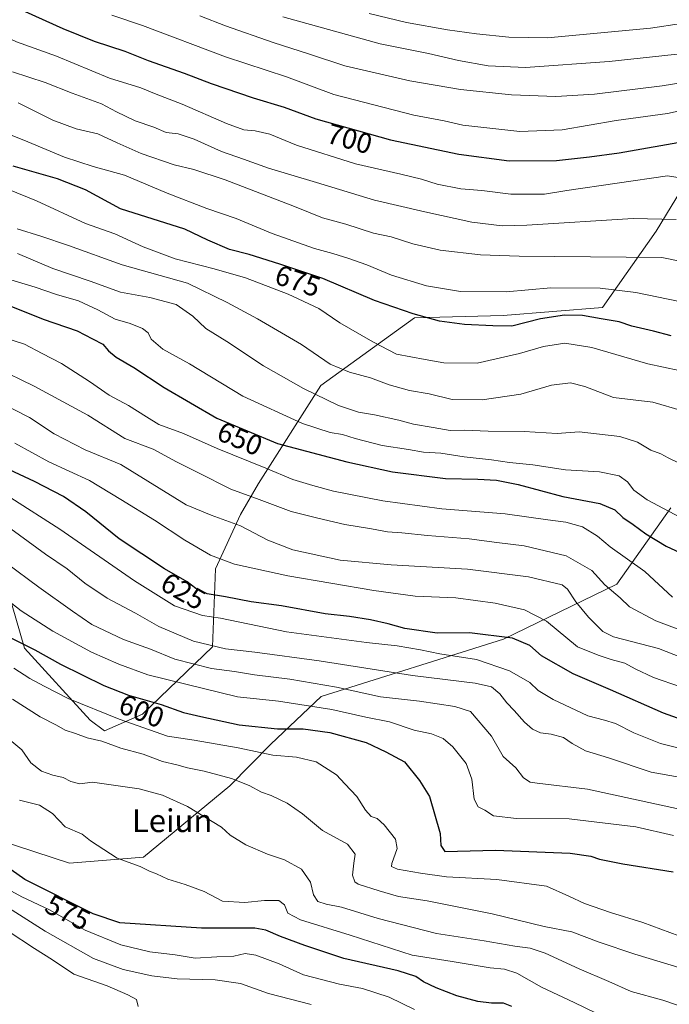
# Model space of a CAD drawing. Units: metres. Extents: x 617406 to 620870, y 4745627 to 4748000.
# Drawn here: x 618150 to 618378, y 4746103 to 4746448 of the extents above; entities that cross this region are included whole.
import ezdxf
from ezdxf.enums import TextEntityAlignment as Align

# ---------------------------------------------------------------- set-up
doc = ezdxf.new("R2010")
doc.units = ezdxf.units.M
doc.header["$MEASUREMENT"] = 0
for name, color, linetype, lineweight in [('Arbolado forestal CxS', 92, 'Continuous', 0), ('Curva de nivel maestra', 30, 'Continuous', 30), ('Curva de nivel normal', 30, 'Continuous', 0), ('Matorral CxS', 135, 'Continuous', 0), ('Rótulo de curva de nivel directora', 7, 'Continuous', 0), ('Texto cartográfico', 7, 'Continuous', 0)]:
    doc.layers.add(name, color=color, linetype=linetype, lineweight=lineweight)
doc.styles.add('Style-Arial', font='txt')

msp = doc.modelspace()

# ---------------------------------------------------------------- linework, layer by layer
at = {"layer": 'Arbolado forestal CxS', "color": 92, "linetype": 'Continuous', "lineweight": 0}
for points in [[(618145.6871, 4746247.9393, 606.3308), (618151.5419, 4746227.6511, 599.7088), (618174.5821, 4746202.4051, 593.146), (618179.6901, 4746198.6311, 592.4383), (618192.9891, 4746204.4469, 597.6438), (618217.5995, 4746228.1365, 615.4564), (618218.6831, 4746255.4665, 628.5006), (618227.4457, 4746274.5913, 636.9197), (618233.7229, 4746285.4393, 642.8199), (618255.7197, 4746319.9119, 661.7401), (618288.5871, 4746343.6627, 675.0507), (618319.7061, 4746344.5275, 677.3072), (618354.6229, 4746347.3259, 677.4041), (618373.4965, 4746374.1499, 688.5759), (618401.1355, 4746419.4655, 706.1449)], [(618401.1355, 4746419.4655, 706.1449), (618373.4965, 4746374.1499, 688.5759), (618354.6229, 4746347.3259, 677.4041), (618319.7061, 4746344.5275, 677.3072), (618288.5871, 4746343.6627, 675.0507), (618255.7197, 4746319.9119, 661.7401), (618233.7229, 4746285.4393, 642.8199), (618227.4457, 4746274.5913, 636.9197), (618218.6831, 4746255.4665, 628.5006), (618217.5995, 4746228.1365, 615.4564), (618192.9891, 4746204.4469, 597.6438), (618179.6901, 4746198.6311, 592.4383), (618174.5821, 4746202.4051, 593.146), (618151.5419, 4746227.6511, 599.7088), (618145.6871, 4746247.9393, 606.3308)], [(618378.6073, 4746276.9749, 655.4581), (618359.7347, 4746250.1501, 641.2256), (618319.8493, 4746230.7955, 625.2674), (618255.8311, 4746210.6281, 607.9551), (618238.1607, 4746193.9773, 597.8597), (618223.6513, 4746179.2575, 589.2851), (618193.3319, 4746154.2549, 580.7085), (618167.3029, 4746152.1571, 579.0628), (618142.4751, 4746160.2343, 576.8839), (618125.8349, 4746178.5375, 576.76), (618135.2231, 4746198.9383, 584.3708), (618128.3453, 4746207.3161, 586.2398), (618124.3345, 4746212.2015, 586.739), (618106.0531, 4746191.7347, 575.2645), (618086.5107, 4746169.9881, 563.4424), (618075.9309, 4746138.1411, 550.3717)], [(618378.6073, 4746276.9749, 655.4581), (618359.7347, 4746250.1501, 641.2256), (618319.8493, 4746230.7955, 625.2674), (618255.8311, 4746210.6281, 607.9551), (618238.1607, 4746193.9773, 597.8597), (618223.6513, 4746179.2575, 589.2851), (618193.3319, 4746154.2549, 580.7085), (618167.3029, 4746152.1571, 579.0628), (618142.4751, 4746160.2343, 576.8839)]]:
    msp.add_polyline3d(points, dxfattribs=at)
at = {"layer": 'Curva de nivel maestra', "color": 30, "linetype": 'Continuous', "lineweight": 30, "flags": 128}
for points, elevation in [([(618151.73, 4746451.2001), (618164.96, 4746445.2401), (618176.05, 4746440.8501), (618186.82, 4746437.3001), (618194.96, 4746434.0601), (618207.66, 4746429.5501), (618217.13, 4746425.9401), (618231.95, 4746420.9601), (618242.79, 4746417.6201), (618253.86, 4746413.6001), (618280.15, 4746406.1601), (618304.14, 4746401.1101), (618321.8, 4746398.7801), (618338.46, 4746398.9401), (618350.09, 4746400.2001), (618360.5, 4746401.5801), (618385.12, 4746405.9601)], 700), ([(618378.81, 4746337.3201), (618372.6, 4746338.9801), (618364.95, 4746340.7701), (618360.53, 4746342.2801), (618354.18, 4746343.3001), (618347.61, 4746344.5201), (618341.3, 4746344.6301), (618332.84, 4746343.3201), (618322.8, 4746340.7401), (618316.14, 4746340.8201), (618306.1, 4746341.3001), (618297.34, 4746342.4901), (618288.1, 4746345.0301), (618274.49, 4746349.7001), (618256.34, 4746357.4201), (618241.23, 4746362.4701), (618230.51, 4746365.9201), (618223.56, 4746367.7001), (618215.92, 4746370.9201), (618207.85, 4746374.8201), (618185.33, 4746381.9001), (618172.95, 4746388.5801), (618163.18, 4746392.4401), (618147.62, 4746396.9801)], 675), ([(618142, 4746349.5901), (618158.06, 4746343.2001), (618170.1, 4746339.0401), (618175.47, 4746336.3401), (618179.06, 4746334.4001), (618181.02, 4746332.1001), (618183.75, 4746329.8301), (618189.94, 4746326.2301), (618200.65, 4746319.2401), (618219.1, 4746308.4801), (618240.46, 4746299.5401), (618264.84, 4746293.0901), (618280.81, 4746289.6001), (618299.47, 4746287.2201), (618310.8, 4746286.9701), (618317.36, 4746286.6301), (618325.03, 4746285.0801), (618340.68, 4746280.8801), (618353.7, 4746278.4001), (618359.01, 4746276.2201), (618361.78, 4746273.5101), (618365.4, 4746271.1001), (618369.92, 4746267.7801), (618377.05, 4746263.4701), (618381.86, 4746261.2701)], 650), ([(618387.56, 4746200.6701), (618376.02, 4746204.8001), (618357.47, 4746213.0201), (618344.31, 4746218.6601), (618333.2, 4746224.9401), (618329.11, 4746228.5901), (618322.99, 4746231.1601), (618307.86, 4746233.0301), (618296.56, 4746232.9301), (618285.14, 4746234.5601), (618279.32, 4746236.2501), (618273.11, 4746237.6301), (618265.8, 4746238.7401), (618257.23, 4746239.6901), (618241.84, 4746242.5201), (618231.23, 4746243.9701), (618222.13, 4746245.6601), (618215.76, 4746246.7401), (618211.79, 4746248.5701), (618208.7, 4746250.9401), (618200.7, 4746255.4901), (618184.82, 4746266.1001), (618173.07, 4746275.5501), (618165.26, 4746280.8801), (618155.05, 4746286.2201), (618142.62, 4746291.8801)], 625), ([(618146.53, 4746231.4201), (618155.14, 4746227.0901), (618164.24, 4746221.9801), (618179.48, 4746214.5601), (618188.09, 4746211.1701), (618199.54, 4746207.8401), (618207.44, 4746205.0301), (618213.53, 4746203.6201), (618226.93, 4746200.7201), (618240.42, 4746199.3701), (618249.47, 4746199.2901), (618258.79, 4746198.0101), (618271.57, 4746194.5701), (618278.56, 4746191.2901), (618285.11, 4746187.6801), (618290.38, 4746181.2201), (618293.86, 4746175.5501), (618297.6, 4746162.5901), (618297.88, 4746158.3601), (618299.21, 4746156.2901), (618317.05, 4746156.7201), (618343.26, 4746155.6701), (618350.54, 4746154.6201), (618353.54, 4746153.5401), (618361.81, 4746151.8801), (618379.42, 4746149.1101)], 600), ([(618322.77, 4746101.8501), (618319.86, 4746102.9801), (618315.59, 4746102.9701), (618310.8, 4746103.5101), (618303.48, 4746105.5701), (618296.14, 4746108.3601), (618291.69, 4746110.5001), (618289.07, 4746112.3901), (618282.83, 4746114.3001), (618263.71, 4746118.6301), (618250.08, 4746123.1901), (618241.48, 4746126.4001), (618236.34, 4746128.5801), (618232.5, 4746129.2801), (618213.74, 4746129.3601), (618185.08, 4746131.2401), (618175.63, 4746134.3801), (618151.62, 4746146.3601), (618132.85, 4746159.6201)], 575)]:
    msp.add_lwpolyline(points, dxfattribs=dict(at, elevation=elevation))
at = {"layer": 'Curva de nivel normal', "color": 30, "linetype": 'Continuous', "lineweight": 0, "flags": 128}
for points, elevation in [([(618394.89, 4746390.73), (618377.47, 4746393.52), (618342.16, 4746388.44), (618334.3, 4746387.05), (618322.41, 4746387.15), (618312.24, 4746388.35), (618304.83, 4746389.02), (618296.5, 4746390.61), (618291.07, 4746392.38), (618283.78, 4746394.17), (618267.89, 4746397.73), (618247.15, 4746404.28), (618237.74, 4746408.16), (618232.64, 4746409.39), (618228.63, 4746409.7), (618222.53, 4746411.88), (618206.99, 4746418.72), (618197.8, 4746422.2), (618192.41, 4746424.42), (618181.46, 4746427.86), (618162.84, 4746435.52), (618148.72, 4746440.62), (618138.77, 4746445.21), (618123.36, 4746451.9)], 695), ([(618387.19, 4746417.56), (618377.47, 4746415.44), (618359.47, 4746412.93), (618340.5, 4746409.64), (618325.63, 4746409.11), (618305.56, 4746411.31), (618299.02, 4746412.8), (618288.32, 4746414.86), (618260.29, 4746422.08), (618243.58, 4746428.27), (618222.18, 4746435.31), (618193.03, 4746446.29), (618182.19, 4746449.93)], 705), ([(618393.8, 4746428.08), (618375.66, 4746425.15), (618351.88, 4746422.16), (618338.2, 4746421.36), (618322.64, 4746421.98), (618304.8, 4746423.82), (618286.94, 4746426.87), (618264.14, 4746432.12), (618251.67, 4746436.32), (618238.98, 4746440.4), (618222.21, 4746446.16), (618213.12, 4746449.69)], 710), ([(618394.99, 4746437.76), (618356.93, 4746433.68), (618327.54, 4746431.62), (618314.51, 4746432.16), (618304.04, 4746434.01), (618293.47, 4746436.44), (618276.47, 4746439.95), (618242.28, 4746449.32)], 715), ([(618393.29, 4746448.62), (618371.5, 4746445.34), (618335.27, 4746442.01), (618321.68, 4746442.22), (618310.42, 4746443.35), (618300.14, 4746444.86), (618285.8, 4746447.42), (618272.64, 4746450.51)], 720), ([(618380.5, 4746378.24), (618365.4, 4746378.58), (618328, 4746376.16), (618319.44, 4746376.02), (618308.71, 4746377.23), (618292.2, 4746380.89), (618274.56, 4746384.93), (618254.12, 4746391.24), (618237.23, 4746396.17), (618228.45, 4746399.34), (618220.73, 4746402.05), (618211.18, 4746406.41), (618205.54, 4746408.28), (618201.36, 4746408.8), (618196.94, 4746410.66), (618190.41, 4746412.87), (618183.92, 4746416.04), (618178.64, 4746418.86), (618168.33, 4746422.61), (618158.77, 4746426.34), (618147.35, 4746430.09)], 690), ([(618149.36, 4746419.21), (618161.51, 4746413.14), (618169.76, 4746410.06), (618177.35, 4746408.32), (618184.16, 4746405.09), (618192.58, 4746401.39), (618204.13, 4746397.39), (618211.09, 4746395.74), (618222.04, 4746392.11), (618246.47, 4746382.77), (618256.21, 4746378.81), (618264.42, 4746376.56), (618274.23, 4746373.45), (618280.36, 4746372.14), (618288.04, 4746369.63), (618297.6, 4746367.37), (618311.8, 4746365.75), (618325.4, 4746365.32), (618375.47, 4746364.88), (618388.19, 4746362.25)], 685), ([(618381.68, 4746349.37), (618366.33, 4746352.56), (618353.85, 4746354.14), (618336.46, 4746354.17), (618320.75, 4746352.83), (618304.8, 4746352.88), (618292.8, 4746354.88), (618280.54, 4746358.62), (618271.84, 4746362.24), (618265.54, 4746364.55), (618259.9, 4746366.3), (618253.46, 4746368), (618238.55, 4746373.24), (618225.97, 4746378.52), (618215.56, 4746382.06), (618201.73, 4746387.47), (618186.7, 4746393.8), (618175.66, 4746396.83), (618165.66, 4746400.1), (618152.74, 4746405.48), (618139.88, 4746410.63)], 680), ([(618145.75, 4746388.81), (618155.8, 4746384.76), (618173.02, 4746376.82), (618183.33, 4746373.2), (618193.29, 4746368.65), (618204.48, 4746364.34), (618218.25, 4746360.92), (618229.16, 4746357.67), (618244.2, 4746352.01), (618254.94, 4746347), (618262.35, 4746341.95), (618273.96, 4746335.22), (618282.24, 4746330.96), (618292.36, 4746329.08), (618298.92, 4746327.9), (618310.65, 4746327.79), (618325.52, 4746331.16), (618333.88, 4746333.64), (618341.46, 4746334.75), (618350.88, 4746333.27), (618370.58, 4746327.54), (618381.58, 4746325.15)], 670), ([(618148.94, 4746374.89), (618157.3, 4746372.38), (618167, 4746369.08), (618185.82, 4746362.23), (618208.81, 4746355.85), (618222.76, 4746349.01), (618233.36, 4746343.36), (618248.87, 4746334.27), (618258.92, 4746327.34), (618265.75, 4746324.55), (618273.13, 4746322.64), (618279.71, 4746320.1), (618286.77, 4746318.2), (618293.71, 4746316.93), (618301.8, 4746315.03), (618312.33, 4746314.83), (618325.91, 4746316.88), (618336.74, 4746319.99), (618343.4, 4746320.82), (618348.42, 4746319.5), (618358.53, 4746315.66), (618372.3, 4746313.99), (618382.75, 4746310.98)], 665), ([(618381.8, 4746292.47), (618377.68, 4746294.51), (618375.15, 4746295.86), (618371.57, 4746297.22), (618366.9, 4746299.94), (618360.73, 4746302.03), (618346.42, 4746303.58), (618338.71, 4746303.1), (618327.14, 4746303.72), (618314.47, 4746303.88), (618306.14, 4746304.17), (618301.14, 4746304.12), (618295.14, 4746305.2), (618288.29, 4746306.3), (618283.07, 4746307.67), (618274.58, 4746309.6), (618268.9, 4746310.55), (618261.85, 4746312.88), (618249.58, 4746318.8), (618235.49, 4746326.81), (618222.6, 4746335.33), (618215.22, 4746339.97), (618210.74, 4746344.2), (618204.79, 4746348.4), (618195.64, 4746350.77), (618185.24, 4746352.7), (618174.57, 4746356.5), (618161.52, 4746360.98), (618149.1, 4746366.26)], 660), ([(618145.61, 4746357.32), (618155.28, 4746354.41), (618162.78, 4746351.86), (618170.52, 4746349.61), (618177.35, 4746346.47), (618183.35, 4746343.18), (618188.67, 4746341.64), (618193, 4746339.9), (618195.04, 4746338.42), (618196.11, 4746336.22), (618200.14, 4746332.69), (618209.47, 4746327.54), (618228.23, 4746316.16), (618249.18, 4746306.52), (618258.9, 4746303.35), (618263.3, 4746302.71), (618267.77, 4746301.25), (618277.28, 4746298.85), (618286.47, 4746297.47), (618291.8, 4746296.54), (618297.8, 4746296.1), (618306.02, 4746294.89), (618315.65, 4746293.79), (618322.02, 4746292.82), (618330.14, 4746292.08), (618341.68, 4746290.26), (618353.6, 4746289.56), (618360.49, 4746288.21), (618363.46, 4746286.12), (618365.61, 4746283.09), (618370.35, 4746279.77), (618383.8, 4746272.63)], 655), ([(618379.22, 4746245.55), (618369.54, 4746254.55), (618357.35, 4746263.24), (618352.84, 4746267), (618347.56, 4746270.25), (618341.77, 4746271.96), (618335.38, 4746272.74), (618320.48, 4746274.84), (618298.23, 4746276.59), (618277.47, 4746279.42), (618260.16, 4746282.75), (618252.91, 4746284.75), (618245.78, 4746286.86), (618236.4, 4746290.81), (618219.24, 4746297.8), (618207.44, 4746303.06), (618198.78, 4746306.16), (618194.47, 4746308.84), (618188.09, 4746312.84), (618181.35, 4746316.46), (618174.43, 4746321.31), (618164.57, 4746327.68), (618157.77, 4746331.19), (618151.54, 4746334.46), (618143.57, 4746337.04)], 645), ([(618399.04, 4746227.66), (618373.43, 4746237.2), (618364.11, 4746242.18), (618360.89, 4746245.28), (618355.47, 4746249.88), (618350.93, 4746254.98), (618341.86, 4746260.11), (618327.14, 4746263.6), (618317.5, 4746264.78), (618307.81, 4746266.08), (618293.14, 4746267.24), (618284.09, 4746268.17), (618279.11, 4746268.49), (618273.47, 4746269.55), (618264.05, 4746271.13), (618254.6, 4746273.35), (618245.28, 4746275.7), (618234.03, 4746279.88), (618223.99, 4746283.47), (618212.47, 4746289.32), (618204.96, 4746293.04), (618196.8, 4746297.55), (618186.84, 4746301.33), (618173.76, 4746309.5), (618154.97, 4746319.7), (618141.41, 4746326.23)], 640), ([(618398.62, 4746218.04), (618374.32, 4746227.51), (618358.45, 4746231.64), (618354.77, 4746233.52), (618349.73, 4746238.48), (618345.23, 4746243.98), (618342.34, 4746248.42), (618340.46, 4746249.87), (618328.6, 4746252.68), (618307.25, 4746255.38), (618280.34, 4746256.88), (618262.47, 4746258.6), (618245.86, 4746262.19), (618237.03, 4746265.56), (618227.46, 4746270.65), (618217.18, 4746274.31), (618208.4, 4746277.98), (618185.44, 4746292.18), (618172.88, 4746297.34), (618161.96, 4746302.89), (618153.3, 4746308.64), (618141.76, 4746314.48)], 635), ([(618381.99, 4746214.07), (618372.55, 4746217.3), (618366.17, 4746220.34), (618362.46, 4746222.39), (618357.72, 4746223.69), (618353.06, 4746225.16), (618345.88, 4746228.08), (618335.02, 4746237.1), (618327.18, 4746241.09), (618316.88, 4746243.44), (618303.14, 4746245.28), (618288.8, 4746245.94), (618274.3, 4746247.87), (618244.12, 4746253.07), (618225.3, 4746257.12), (618216.91, 4746260.36), (618207.9, 4746265.54), (618197.18, 4746272.6), (618185.44, 4746279.85), (618174.36, 4746286.48), (618160.05, 4746293.04), (618148.18, 4746299.63)], 630), ([(618391.44, 4746190.08), (618375.01, 4746194.2), (618365.63, 4746197.89), (618359.24, 4746201.2), (618355.33, 4746202.38), (618349.43, 4746203.88), (618337.35, 4746209.58), (618332, 4746212.78), (618329.14, 4746215.55), (618321.95, 4746219.7), (618310.35, 4746223.62), (618297.45, 4746225.61), (618290.7, 4746227.01), (618282.53, 4746228.46), (618271.66, 4746229.59), (618243.58, 4746233.35), (618220.4, 4746238.14), (618214.12, 4746239.16), (618204.27, 4746242.55), (618190.22, 4746251.34), (618164.01, 4746269.45), (618146.73, 4746280.46)], 620), ([(618390.09, 4746180.84), (618371.79, 4746184.09), (618356.79, 4746189.09), (618348.72, 4746191.63), (618343.94, 4746194.12), (618340.93, 4746196.28), (618336.66, 4746197.4), (618332.81, 4746197.89), (618330.04, 4746199.2), (618327.21, 4746201.61), (618323.65, 4746205.81), (618321.06, 4746208.47), (618318.57, 4746211.62), (618315.68, 4746214.08), (618309.93, 4746215.36), (618287.84, 4746218.01), (618255.12, 4746223.2), (618232.5, 4746226.3), (618222.18, 4746227.45), (618210.91, 4746230.14), (618198.76, 4746235.22), (618190.5, 4746239.93), (618180.59, 4746245.17), (618172.76, 4746250.52), (618166.59, 4746255.5), (618158.96, 4746260.68), (618146.74, 4746269.52)], 615), ([(618381.71, 4746171.05), (618349.36, 4746178.15), (618331.68, 4746180.2), (618329.23, 4746180.64), (618326.87, 4746182.17), (618324.18, 4746185.63), (618319.73, 4746189.63), (618315.58, 4746196.7), (618308.31, 4746205.39), (618302.75, 4746207.14), (618290.36, 4746209.08), (618276.63, 4746210.6), (618261.23, 4746213.95), (618244.8, 4746216.81), (618232.35, 4746218.29), (618225.31, 4746219.48), (618217.27, 4746220.54), (618204.39, 4746223.8), (618195.84, 4746227.26), (618186.29, 4746230.7), (618175.22, 4746235.96), (618168.39, 4746240.65), (618156.53, 4746249.06), (618145.24, 4746257.52)], 610), ([(618379.62, 4746161.88), (618366.31, 4746164.94), (618342.96, 4746167.7), (618324.46, 4746167.85), (618316.3, 4746168.73), (618313.35, 4746170.74), (618310.99, 4746171.96), (618309.57, 4746174.66), (618308.7, 4746181.7), (618306.72, 4746187.14), (618302.06, 4746193.04), (618298.65, 4746195.96), (618294.5, 4746197.58), (618288.5, 4746198.89), (618279.84, 4746201.83), (618271.47, 4746203.44), (618259.55, 4746206.08), (618240.77, 4746208.98), (618226.34, 4746210.61), (618214.47, 4746213.46), (618194.86, 4746218.33), (618184.66, 4746222.07), (618175.12, 4746226.2), (618161.46, 4746233.64), (618150.35, 4746240.73), (618143.8, 4746245.97)], 605), ([(618384.67, 4746125.48), (618368.86, 4746131.29), (618357.45, 4746134.79), (618348.26, 4746138.01), (618342.82, 4746140.57), (618335, 4746144.08), (618317.5, 4746146.36), (618299.82, 4746147.37), (618290.72, 4746148.66), (618282.56, 4746149.99), (618280.55, 4746151), (618280.64, 4746152.06), (618282.5, 4746157.25), (618281.85, 4746160.6), (618277.97, 4746165.64), (618275.42, 4746167.85), (618273.31, 4746168.57), (618271.31, 4746170.75), (618268.28, 4746175.61), (618264.08, 4746179.96), (618261.23, 4746183.2), (618254.04, 4746187.76), (618247.15, 4746189.4), (618238.83, 4746190.06), (618226.59, 4746192.7), (618211.17, 4746195.38), (618201.8, 4746196.75), (618184.87, 4746202.72), (618166.88, 4746209.97), (618158.49, 4746214.32), (618153.45, 4746217.03), (618147.83, 4746220.64)], 595), ([(618147.36, 4746209.78), (618157.08, 4746203.5), (618162.78, 4746200.61), (618165.79, 4746198.88), (618169.47, 4746197.66), (618173.62, 4746196.11), (618178.67, 4746194.96), (618185.42, 4746192.54), (618193.22, 4746190.44), (618199.98, 4746187.8), (618205.1, 4746186.67), (618208.82, 4746185.67), (618214.64, 4746184.48), (618224.32, 4746181.9), (618230.5, 4746179.47), (618234.88, 4746177.04), (618238.22, 4746175.88), (618243.82, 4746173.2), (618249.24, 4746169.43), (618256.24, 4746163.59), (618265.01, 4746158.78), (618267.74, 4746155.36), (618267.22, 4746152.18), (618266.8, 4746147.93), (618267.58, 4746145.63), (618268.84, 4746144.72), (618276.15, 4746142.47), (618283.01, 4746140.46), (618293.06, 4746138.96), (618315.9, 4746134.31), (618334.19, 4746129.9), (618343.85, 4746128.01), (618353.42, 4746124.38), (618365.96, 4746120.16), (618382.62, 4746115.2)], 590), ([(618388.8, 4746099.63), (618375.86, 4746104.05), (618364.71, 4746107.13), (618356.86, 4746110.64), (618346.5, 4746115.06), (618334.44, 4746120.54), (618329.2, 4746122.31), (618323.81, 4746122.95), (618313.05, 4746124.9), (618296.34, 4746127.42), (618275.83, 4746132.71), (618262.89, 4746136.66), (618257.6, 4746137.69), (618254.6, 4746138.72), (618253.12, 4746141.04), (618252.02, 4746145.47), (618248.82, 4746150.05), (618242.92, 4746153.35), (618236.9, 4746155.33), (618229.31, 4746158.54), (618223.76, 4746161.95), (618220.79, 4746164.74), (618208.8, 4746172.06), (618200.08, 4746176.04), (618191.79, 4746178.2), (618175.46, 4746180.54), (618170.94, 4746180.02), (618167.78, 4746180.86), (618165.17, 4746182.27), (618161.47, 4746183), (618157.51, 4746184.49), (618153.78, 4746187.33), (618150.61, 4746191.92), (618147.06, 4746194.86)], 585), ([(618359.88, 4746095.82), (618344.72, 4746103.25), (618333.21, 4746108.6), (618324.51, 4746113.49), (618320.16, 4746114.93), (618315.15, 4746115.42), (618301.83, 4746117.62), (618287.74, 4746119.82), (618265.94, 4746126.88), (618248.57, 4746132.3), (618244.03, 4746134.55), (618242.86, 4746137.46), (618240.88, 4746139.07), (618235.93, 4746139.06), (618228.95, 4746138.38), (618221.07, 4746138.81), (618214.66, 4746142.25), (618208, 4746144.63), (618201.88, 4746146.51), (618197.93, 4746148.42), (618195.5, 4746149.38), (618192.14, 4746150.97), (618184.16, 4746153.94), (618174.79, 4746159.97), (618171.78, 4746162.35), (618165.78, 4746164.92), (618161.42, 4746169.58), (618156.78, 4746172.46), (618149.82, 4746174.23)], 580), ([(618288.61, 4746100.74), (618279.67, 4746105.09), (618270.36, 4746108.1), (618262.26, 4746109.68), (618249.53, 4746112.94), (618241.01, 4746116.74), (618232.84, 4746119.88), (618229.14, 4746120.43), (618225.14, 4746119.5), (618219.08, 4746119.24), (618211.53, 4746118.76), (618204.51, 4746119.92), (618195.63, 4746121.04), (618185.41, 4746123.49), (618172.86, 4746128.6), (618160.31, 4746135.73), (618150.62, 4746140.36), (618137.89, 4746147.22)], 570), ([(618252.24, 4746102.55), (618237.26, 4746106.34), (618227.46, 4746109.88), (618218.59, 4746111.16), (618205.2, 4746111.57), (618196.3, 4746112.54), (618186.26, 4746114.82), (618175.85, 4746118.67), (618158.77, 4746128.23), (618139.34, 4746140.61)], 565), ([(618191.44, 4746101.82), (618190.93, 4746104.24), (618187.83, 4746105.89), (618180.57, 4746109.04), (618168.87, 4746113.21), (618161.38, 4746118.17), (618155.05, 4746122.12), (618145.82, 4746128.23)], 560)]:
    msp.add_lwpolyline(points, dxfattribs=dict(at, elevation=elevation))
at = {"layer": 'Matorral CxS', "color": 135, "linetype": 'Continuous', "lineweight": 0}
for points in [[(618401.1355, 4746419.4655, 706.1449), (618373.4965, 4746374.1499, 688.5759), (618354.6229, 4746347.3259, 677.4041), (618319.7061, 4746344.5275, 677.3072), (618288.5871, 4746343.6627, 675.0507), (618255.7197, 4746319.9119, 661.7401), (618233.7229, 4746285.4393, 642.8199), (618227.4457, 4746274.5913, 636.9197), (618218.6831, 4746255.4665, 628.5006), (618217.5995, 4746228.1365, 615.4564), (618192.9891, 4746204.4469, 597.6438), (618179.6901, 4746198.6311, 592.4383), (618174.5821, 4746202.4051, 593.146), (618151.5419, 4746227.6511, 599.7088), (618145.6871, 4746247.9393, 606.3308)], [(618401.1355, 4746419.4655, 706.1449), (618373.4965, 4746374.1499, 688.5759), (618354.6229, 4746347.3259, 677.4041), (618319.7061, 4746344.5275, 677.3072), (618288.5871, 4746343.6627, 675.0507), (618255.7197, 4746319.9119, 661.7401), (618233.7229, 4746285.4393, 642.8199), (618227.4457, 4746274.5913, 636.9197), (618218.6831, 4746255.4665, 628.5006), (618217.5995, 4746228.1365, 615.4564), (618192.9891, 4746204.4469, 597.6438), (618179.6901, 4746198.6311, 592.4383), (618174.5821, 4746202.4051, 593.146), (618151.5419, 4746227.6511, 599.7088), (618145.6871, 4746247.9393, 606.3308)], [(618147.9827, 4746098.0073, 555.3333), (618117.4161, 4746109.2195, 553.7533), (618098.2695, 4746122.4219, 552.072), (618075.9309, 4746138.1411, 550.3717), (618086.5107, 4746169.9881, 563.4424), (618106.0531, 4746191.7347, 575.2645), (618124.3345, 4746212.2015, 586.739), (618128.3453, 4746207.3161, 586.2398), (618135.2231, 4746198.9383, 584.3708), (618125.8349, 4746178.5375, 576.76), (618142.4751, 4746160.2343, 576.8839), (618167.3029, 4746152.1571, 579.0628), (618193.3319, 4746154.2549, 580.7085), (618223.6513, 4746179.2575, 589.2851), (618238.1607, 4746193.9773, 597.8597), (618255.8311, 4746210.6281, 607.9551), (618319.8493, 4746230.7955, 625.2674), (618359.7347, 4746250.1501, 641.2256), (618378.6073, 4746276.9749, 655.4581)], [(618378.6073, 4746276.9749, 655.4581), (618359.7347, 4746250.1501, 641.2256), (618319.8493, 4746230.7955, 625.2674), (618255.8311, 4746210.6281, 607.9551), (618238.1607, 4746193.9773, 597.8597), (618223.6513, 4746179.2575, 589.2851), (618193.3319, 4746154.2549, 580.7085), (618167.3029, 4746152.1571, 579.0628), (618142.4751, 4746160.2343, 576.8839), (618125.8349, 4746178.5375, 576.76), (618135.2231, 4746198.9383, 584.3708), (618128.3453, 4746207.3161, 586.2398), (618124.3345, 4746212.2015, 586.739), (618106.0531, 4746191.7347, 575.2645), (618086.5107, 4746169.9881, 563.4424), (618075.9309, 4746138.1411, 550.3717)]]:
    msp.add_polyline3d(points, dxfattribs=at)

# ---------------------------------------------------------------- texts
at = {"layer": 'Rótulo de curva de nivel directora', "color": 7, "linetype": 'Continuous', "lineweight": 0, "style": 'Style-Arial'}
for s, rotation, p in [('700', 344.198522, (618265.782, 4746406.5546)), ('675', 341.519611, (618247.573, 4746356.6364)), ('650', 337.288723, (618227.2414, 4746301.2495)), ('625', 330.370842, (618207.3272, 4746247.6663)), ('600', 338.509036, (618192.7085, 4746205.5608)), ('575', 333.482686, (618166.7722, 4746134.8525))]:
    msp.add_text(s, height=7, rotation=rotation, dxfattribs=at).set_placement(p, align=Align.MIDDLE_CENTER)
at = {"layer": 'Texto cartográfico', "color": 7, "linetype": 'Continuous', "lineweight": 0, "style": 'Style-Arial'}
msp.add_text('Leiun', height=8, dxfattribs=at).set_placement((618203.4266, 4746167.0602), align=Align.MIDDLE_CENTER)

doc.saveas('drawing.dxf')
